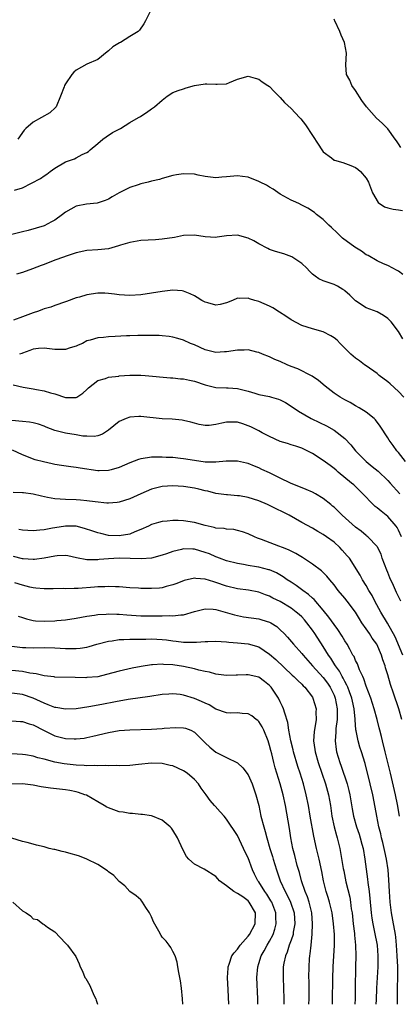
# Model space of a CAD drawing. Units: inches. Extents: x 2514000 to 2517000, y 1548000 to 1551000.
# Drawn here: x 2516162 to 2516233, y 1548000 to 1548183 of the extents above; entities that cross this region are included whole.
import ezdxf

# ---------------------------------------------------------------- set-up
doc = ezdxf.new("R2010")
doc.units = ezdxf.units.IN
doc.header["$MEASUREMENT"] = 0
doc.layers.add('LD25141548_2ft', color=253, linetype='Continuous')

msp = doc.modelspace()

# ---------------------------------------------------------------- linework, layer by layer
at = {"layer": 'LD25141548_2ft'}
for points, elevation in [([(2516186.92, 1548185), (2516185.9, 1548183), (2516185.57, 1548182.43), (2516184.75, 1548181.25), (2516184.51, 1548181), (2516183, 1548180.09), (2516181.24, 1548179), (2516181.07, 1548178.93), (2516179.83, 1548178.17), (2516179, 1548177.41), (2516178.76, 1548177.24), (2516177, 1548175.84), (2516175, 1548174.97), (2516173, 1548173.83), (2516172.56, 1548173.44), (2516172.18, 1548173), (2516171, 1548171.32), (2516170.82, 1548171), (2516170.74, 1548170.74), (2516170.1, 1548169), (2516169.24, 1548167), (2516169.14, 1548166.86), (2516168.1, 1548165.9), (2516166.55, 1548165), (2516165, 1548164.15), (2516163.59, 1548163), (2516163.31, 1548162.69), (2516162.14, 1548161)], 6516), ([(2516233.46, 1548159.45), (2516233, 1548160.12), (2516232.66, 1548160.66), (2516232.4, 1548161), (2516231, 1548162.94), (2516229.97, 1548163.97), (2516228.92, 1548164.92), (2516227.06, 1548167), (2516226.19, 1548168.19), (2516225, 1548170.07), (2516224.33, 1548171), (2516223.95, 1548171.95), (2516223.33, 1548173), (2516223.2, 1548174.8), (2516223.34, 1548177), (2516222.93, 1548179), (2516222.35, 1548180.35), (2516222.11, 1548181), (2516221.15, 1548183), (2516221.11, 1548183.11), (2516221, 1548183.34)], 6516), ([(2516161.53, 1548151.53), (2516163, 1548151.95), (2516166.35, 1548153.65), (2516167, 1548154.16), (2516167.51, 1548154.49), (2516168.13, 1548155), (2516169, 1548155.62), (2516171, 1548156.78), (2516172.65, 1548157.35), (2516173, 1548157.51), (2516174.11, 1548158.11), (2516175, 1548158.54), (2516175.27, 1548158.73), (2516175.62, 1548159), (2516177, 1548160.19), (2516177.98, 1548161), (2516178.55, 1548161.45), (2516179.78, 1548162.22), (2516181.22, 1548163), (2516183, 1548164.07), (2516184.62, 1548165), (2516184.85, 1548165.15), (2516185, 1548165.28), (2516186.07, 1548165.93), (2516187, 1548166.61), (2516187.58, 1548167), (2516189, 1548168.28), (2516189.94, 1548169), (2516191, 1548169.65), (2516191.95, 1548170.05), (2516193, 1548170.39), (2516193.48, 1548170.52), (2516195, 1548171), (2516197, 1548171.3), (2516197.31, 1548171.31), (2516199, 1548171.22), (2516199.25, 1548171.25), (2516201, 1548171.31), (2516201.56, 1548171.56), (2516203, 1548172.13), (2516205, 1548172.73), (2516206.33, 1548172.33), (2516207, 1548172.18), (2516207.65, 1548171.65), (2516208.69, 1548171), (2516209, 1548170.78), (2516209.86, 1548169.86), (2516211, 1548168.74), (2516211.8, 1548167.81), (2516213, 1548166.67), (2516214.58, 1548165), (2516214.79, 1548164.79), (2516215.67, 1548163.67), (2516217, 1548161.69), (2516218.04, 1548160.04), (2516218.74, 1548159), (2516219, 1548158.64), (2516220.5, 1548157.5), (2516221, 1548157.1), (2516221.06, 1548157.06), (2516222.63, 1548156.63), (2516224.12, 1548156.12), (2516225, 1548155.7), (2516225.41, 1548155.41), (2516225.94, 1548155), (2516227, 1548153.71), (2516227.39, 1548153), (2516228.16, 1548151), (2516229.21, 1548149.21), (2516230.41, 1548148.41), (2516231, 1548148.24), (2516231.98, 1548147.98), (2516233, 1548147.82), (2516233.74, 1548147.74)], 6518), ([(2516233.8, 1548135.8), (2516233, 1548136.43), (2516232.62, 1548136.62), (2516231.94, 1548137), (2516231, 1548137.49), (2516230.19, 1548137.81), (2516229, 1548138.33), (2516227.34, 1548139.34), (2516227, 1548139.49), (2516226.13, 1548140.13), (2516224.9, 1548140.9), (2516222.59, 1548142.59), (2516222.12, 1548143), (2516221.57, 1548143.57), (2516220.55, 1548144.55), (2516220.03, 1548145), (2516219, 1548146.06), (2516217.74, 1548147), (2516217.36, 1548147.36), (2516216.13, 1548148.13), (2516215, 1548148.73), (2516214.43, 1548149), (2516213.44, 1548149.44), (2516213, 1548149.65), (2516211, 1548150.78), (2516209.66, 1548151.66), (2516209, 1548152.08), (2516208.41, 1548152.41), (2516207.23, 1548153), (2516207, 1548153.14), (2516205, 1548153.94), (2516203.96, 1548154.04), (2516203, 1548154.17), (2516201, 1548153.96), (2516200.09, 1548153.91), (2516199, 1548153.78), (2516197, 1548154.05), (2516195.7, 1548154.3), (2516195, 1548154.45), (2516193, 1548154.54), (2516191.67, 1548154.33), (2516191, 1548154.21), (2516189, 1548153.67), (2516188.49, 1548153.51), (2516187, 1548153.16), (2516186.42, 1548153), (2516185, 1548152.67), (2516184.52, 1548152.52), (2516183, 1548151.98), (2516181.02, 1548151), (2516179.72, 1548150.28), (2516179, 1548149.85), (2516178.4, 1548149.6), (2516176.89, 1548149.11), (2516174.91, 1548148.91), (2516173, 1548148.51), (2516171, 1548147.41), (2516170.44, 1548147), (2516169, 1548145.89), (2516168.39, 1548145.61), (2516167, 1548144.87), (2516164.02, 1548144.02), (2516163, 1548143.75), (2516161, 1548143.27)], 6520), ([(2516233.83, 1548123.83), (2516233, 1548125.18), (2516231.62, 1548127), (2516231.34, 1548127.34), (2516231, 1548127.62), (2516230.21, 1548128.21), (2516229, 1548128.88), (2516227, 1548129.61), (2516225, 1548130.92), (2516223.96, 1548131.96), (2516223, 1548132.77), (2516222.86, 1548132.87), (2516222.61, 1548133), (2516221.62, 1548133.62), (2516221, 1548133.92), (2516219.56, 1548134.44), (2516219, 1548134.62), (2516218.2, 1548135), (2516217.47, 1548135.47), (2516217, 1548135.89), (2516216.45, 1548136.45), (2516215.93, 1548137), (2516215, 1548137.85), (2516213.32, 1548139), (2516213.12, 1548139.12), (2516211.64, 1548139.64), (2516210.09, 1548140.09), (2516209, 1548140.49), (2516208.65, 1548140.65), (2516207, 1548141.53), (2516206.07, 1548142.07), (2516205, 1548142.6), (2516203, 1548143.14), (2516201, 1548143.02), (2516199.25, 1548142.75), (2516199, 1548142.7), (2516197, 1548142.8), (2516195, 1548143.11), (2516193, 1548143.05), (2516191.29, 1548142.71), (2516189, 1548142.36), (2516187.74, 1548142.26), (2516185, 1548142.13), (2516183, 1548141.79), (2516181.25, 1548141.25), (2516180.88, 1548141.12), (2516179, 1548140.61), (2516177, 1548140.39), (2516175, 1548140.27), (2516173, 1548139.86), (2516171.31, 1548139.31), (2516169.39, 1548138.61), (2516169, 1548138.49), (2516167, 1548137.7), (2516166.49, 1548137.51), (2516164.85, 1548136.85), (2516163, 1548136.21), (2516161.86, 1548135.86)], 6522), ([(2516233.98, 1548113), (2516233, 1548114.01), (2516231.44, 1548115.44), (2516231, 1548115.83), (2516229.42, 1548117), (2516229, 1548117.41), (2516227, 1548118.8), (2516226.66, 1548119), (2516225.72, 1548119.72), (2516225, 1548120.21), (2516224.15, 1548121), (2516223, 1548122.11), (2516222.17, 1548123), (2516221.56, 1548123.56), (2516221, 1548124.03), (2516220.42, 1548124.42), (2516219, 1548125.15), (2516217, 1548125.73), (2516215, 1548126.34), (2516213, 1548127.35), (2516212.03, 1548128.03), (2516210.82, 1548128.82), (2516209.6, 1548129.6), (2516209, 1548129.93), (2516207, 1548130.79), (2516206.24, 1548131), (2516205.29, 1548131.29), (2516205, 1548131.41), (2516203.36, 1548131.36), (2516203, 1548131.4), (2516202.09, 1548131), (2516201, 1548130.55), (2516199.78, 1548130.22), (2516199, 1548130.1), (2516197.49, 1548130.51), (2516197, 1548130.67), (2516196.39, 1548131), (2516195.54, 1548131.54), (2516195, 1548131.82), (2516194.2, 1548132.2), (2516193, 1548132.7), (2516192.74, 1548132.74), (2516191, 1548132.9), (2516189, 1548132.65), (2516187, 1548132.31), (2516185, 1548132.05), (2516183, 1548131.92), (2516181.96, 1548131.96), (2516181, 1548132.02), (2516180.15, 1548132.15), (2516179, 1548132.28), (2516178.33, 1548132.33), (2516177, 1548132.31), (2516175, 1548132.02), (2516173.6, 1548131.6), (2516173, 1548131.46), (2516171.19, 1548130.81), (2516171, 1548130.72), (2516169, 1548130.03), (2516168.26, 1548129.74), (2516167, 1548129.41), (2516166.72, 1548129.28), (2516165.99, 1548129), (2516165, 1548128.67), (2516163, 1548127.93), (2516161.34, 1548127.34)], 6524), ([(2516234.31, 1548101), (2516233, 1548102.67), (2516232.7, 1548103), (2516232, 1548104), (2516231.24, 1548105), (2516231, 1548105.41), (2516229.61, 1548107.61), (2516228.75, 1548108.75), (2516228.46, 1548109), (2516227, 1548110.18), (2516225.68, 1548111), (2516225, 1548111.37), (2516223.98, 1548111.98), (2516223, 1548112.48), (2516222.14, 1548113), (2516221, 1548113.75), (2516219.34, 1548115), (2516218.08, 1548116.08), (2516216.91, 1548116.91), (2516214.26, 1548118.26), (2516213, 1548118.72), (2516212.29, 1548119), (2516211, 1548119.59), (2516209.99, 1548119.99), (2516209, 1548120.46), (2516207.67, 1548121), (2516207, 1548121.3), (2516206.64, 1548121.36), (2516205, 1548121.8), (2516204.27, 1548121.73), (2516203, 1548121.75), (2516201, 1548121.4), (2516200.6, 1548121.4), (2516199, 1548121.28), (2516197, 1548121.81), (2516195, 1548122.71), (2516194.3, 1548123), (2516193, 1548123.58), (2516191.92, 1548123.92), (2516191, 1548124.17), (2516190.29, 1548124.29), (2516189, 1548124.41), (2516188.43, 1548124.43), (2516187, 1548124.43), (2516186.44, 1548124.44), (2516184.44, 1548124.44), (2516183, 1548124.42), (2516182.39, 1548124.39), (2516180.27, 1548124.27), (2516179, 1548124.21), (2516178.09, 1548124.09), (2516177, 1548124.03), (2516175.58, 1548123.58), (2516175, 1548123.44), (2516174.14, 1548123), (2516173.33, 1548122.67), (2516173, 1548122.49), (2516171.86, 1548122.14), (2516171, 1548121.84), (2516170.17, 1548121.83), (2516169, 1548121.85), (2516167, 1548122.09), (2516165.99, 1548122.01), (2516165, 1548121.9), (2516164.36, 1548121.64), (2516163, 1548121.19), (2516162.87, 1548121.13), (2516162.43, 1548121)], 6526), ([(2516161.27, 1548115.27), (2516163.13, 1548114.87), (2516165, 1548114.53), (2516165.6, 1548114.4), (2516167, 1548114.16), (2516168.23, 1548113.77), (2516169, 1548113.58), (2516171, 1548112.95), (2516173, 1548112.95), (2516173.11, 1548113), (2516174.25, 1548113.75), (2516175, 1548114.42), (2516175.27, 1548114.73), (2516177, 1548116.08), (2516178.44, 1548116.44), (2516179, 1548116.68), (2516180.91, 1548116.91), (2516181, 1548116.93), (2516183, 1548117.09), (2516185, 1548117.07), (2516185.82, 1548117), (2516190.57, 1548116.57), (2516191, 1548116.56), (2516192.4, 1548116.4), (2516193, 1548116.39), (2516194.12, 1548116.12), (2516195, 1548115.98), (2516197, 1548115.29), (2516199, 1548114.8), (2516201, 1548114.74), (2516201.29, 1548114.71), (2516203, 1548114.62), (2516205, 1548114.09), (2516206.26, 1548113.74), (2516207, 1548113.51), (2516209, 1548113.09), (2516209.34, 1548113), (2516210.63, 1548112.63), (2516211, 1548112.47), (2516211.97, 1548111.97), (2516213, 1548111.33), (2516214.36, 1548110.36), (2516216.76, 1548109), (2516218.28, 1548108.28), (2516219.62, 1548107.62), (2516221, 1548106.85), (2516223, 1548105.28), (2516224.12, 1548104.12), (2516225.01, 1548103), (2516226.99, 1548101), (2516228.11, 1548100.11), (2516229.19, 1548099.19), (2516231, 1548097.48), (2516231.47, 1548097), (2516233.28, 1548095)], 6528), ([(2516233.54, 1548087), (2516233, 1548088.22), (2516232.74, 1548088.74), (2516232.59, 1548089), (2516231, 1548090.8), (2516229.75, 1548091.75), (2516229, 1548092.4), (2516228.64, 1548092.64), (2516228.26, 1548093), (2516226.39, 1548095), (2516225.69, 1548095.69), (2516224.66, 1548096.66), (2516224.27, 1548097), (2516221.8, 1548099), (2516221.37, 1548099.37), (2516221, 1548099.72), (2516220.26, 1548100.26), (2516219, 1548101.22), (2516217, 1548102.48), (2516216.02, 1548103), (2516215, 1548103.48), (2516213.87, 1548103.87), (2516213, 1548104.13), (2516212.35, 1548104.35), (2516211, 1548104.73), (2516209, 1548105.66), (2516207.65, 1548106.35), (2516207, 1548106.7), (2516206.37, 1548107), (2516205.48, 1548107.48), (2516205, 1548107.67), (2516203.99, 1548107.99), (2516203, 1548108.32), (2516202.3, 1548108.3), (2516201, 1548108.36), (2516200.13, 1548108.13), (2516199, 1548107.91), (2516197.74, 1548107.74), (2516197, 1548107.7), (2516195.91, 1548107.91), (2516195, 1548108.13), (2516194.33, 1548108.33), (2516193, 1548108.66), (2516192.71, 1548108.71), (2516190.88, 1548108.88), (2516189, 1548108.96), (2516185, 1548109.37), (2516184.64, 1548109.36), (2516183, 1548109.24), (2516182.31, 1548109), (2516181, 1548108.43), (2516179, 1548106.83), (2516177.89, 1548106.11), (2516177, 1548105.78), (2516176.35, 1548105.65), (2516175, 1548105.71), (2516174.25, 1548105.75), (2516173, 1548105.98), (2516171, 1548106.27), (2516169.28, 1548106.72), (2516169, 1548106.78), (2516167.43, 1548107.43), (2516167, 1548107.59), (2516165.96, 1548107.96), (2516165, 1548108.21), (2516164.32, 1548108.32), (2516163, 1548108.48), (2516161, 1548108.65)], 6530), ([(2516233.44, 1548075), (2516232.64, 1548076.64), (2516232.06, 1548077.94), (2516231.38, 1548079.38), (2516231, 1548080.38), (2516230.81, 1548080.81), (2516229.99, 1548083), (2516229.76, 1548083.76), (2516229.08, 1548085.08), (2516229, 1548085.18), (2516227.28, 1548087), (2516227.13, 1548087.13), (2516227, 1548087.21), (2516226.03, 1548088.03), (2516225, 1548088.77), (2516222.52, 1548091), (2516221.78, 1548091.78), (2516221, 1548092.5), (2516220.73, 1548092.73), (2516220.39, 1548093), (2516219, 1548094.13), (2516217.53, 1548095), (2516217, 1548095.28), (2516215.81, 1548095.81), (2516212.89, 1548097), (2516211, 1548097.93), (2516209, 1548098.88), (2516207.53, 1548099.53), (2516207, 1548099.81), (2516206.17, 1548100.17), (2516205, 1548100.64), (2516204.73, 1548100.73), (2516203, 1548101.1), (2516201, 1548101.1), (2516200.92, 1548101.08), (2516199, 1548100.9), (2516197, 1548100.91), (2516195, 1548101.18), (2516193, 1548101.51), (2516192.41, 1548101.59), (2516191, 1548101.73), (2516189.76, 1548101.76), (2516189, 1548101.82), (2516188.16, 1548101.84), (2516187, 1548101.79), (2516186.28, 1548101.72), (2516185, 1548101.49), (2516184.62, 1548101.38), (2516183, 1548100.78), (2516181, 1548099.9), (2516179.49, 1548099.49), (2516179, 1548099.32), (2516177.3, 1548099.3), (2516177, 1548099.27), (2516173.74, 1548099.74), (2516173, 1548099.89), (2516172, 1548100), (2516170.26, 1548100.26), (2516169, 1548100.46), (2516168.55, 1548100.55), (2516166.92, 1548100.92), (2516165.35, 1548101.35), (2516163, 1548102.24), (2516161.13, 1548103.13)], 6532), ([(2516233.83, 1548065), (2516232.41, 1548068.41), (2516230.93, 1548070.93), (2516229.69, 1548073), (2516228.6, 1548075), (2516228.08, 1548076.08), (2516227.5, 1548077), (2516227, 1548077.91), (2516226.3, 1548079), (2516225.86, 1548079.86), (2516223.86, 1548083), (2516223.47, 1548083.47), (2516222.53, 1548084.53), (2516222.08, 1548085), (2516221, 1548085.99), (2516219.62, 1548087), (2516219, 1548087.43), (2516217.99, 1548087.99), (2516217, 1548088.59), (2516215, 1548089.68), (2516212.65, 1548091), (2516211.56, 1548091.56), (2516210.21, 1548092.21), (2516208.63, 1548093), (2516207, 1548093.68), (2516205, 1548094.31), (2516203.4, 1548094.6), (2516203, 1548094.65), (2516201.19, 1548094.81), (2516201, 1548094.81), (2516199, 1548095.08), (2516197.48, 1548095.48), (2516197, 1548095.57), (2516195.85, 1548095.85), (2516195, 1548096.03), (2516193, 1548096.33), (2516191, 1548096.48), (2516189, 1548096.37), (2516187, 1548095.87), (2516185, 1548095.01), (2516183, 1548094.08), (2516181, 1548093.44), (2516180.61, 1548093.39), (2516179, 1548093.27), (2516178.72, 1548093.28), (2516176.52, 1548093.48), (2516175, 1548093.69), (2516173.81, 1548093.81), (2516173, 1548093.86), (2516171, 1548093.91), (2516170, 1548094), (2516169, 1548094.04), (2516167.66, 1548094.34), (2516166.53, 1548094.53), (2516165, 1548094.96), (2516163.17, 1548095.17), (2516163, 1548095.21), (2516161.24, 1548095.24)], 6534), ([(2516233.6, 1548053), (2516233.06, 1548055), (2516232.08, 1548057.92), (2516231.51, 1548059.51), (2516231, 1548061.32), (2516230.61, 1548062.61), (2516230.52, 1548063), (2516230.11, 1548064.11), (2516229.86, 1548065), (2516228.94, 1548067), (2516228.13, 1548068.13), (2516227.58, 1548069), (2516227, 1548069.87), (2516226.2, 1548071), (2516225.73, 1548071.73), (2516224.99, 1548072.99), (2516223.46, 1548075), (2516223, 1548075.56), (2516221.77, 1548077), (2516221, 1548078.03), (2516220.19, 1548079), (2516219.66, 1548079.66), (2516218.66, 1548080.66), (2516217, 1548081.91), (2516215.13, 1548083.13), (2516213.88, 1548083.88), (2516212.55, 1548084.55), (2516211.39, 1548085), (2516210.72, 1548085.28), (2516207.5, 1548086.5), (2516206.76, 1548086.76), (2516206.17, 1548087), (2516205, 1548087.54), (2516203.94, 1548087.94), (2516203, 1548088.2), (2516202.35, 1548088.35), (2516201, 1548088.43), (2516200.53, 1548088.53), (2516199, 1548088.62), (2516198.71, 1548088.71), (2516197, 1548089.09), (2516195, 1548089.68), (2516193, 1548089.99), (2516191.96, 1548090.04), (2516191, 1548090.05), (2516189.93, 1548089.93), (2516189, 1548089.86), (2516188.31, 1548089.69), (2516187, 1548089.29), (2516186.43, 1548089), (2516185, 1548088.34), (2516183.92, 1548087.92), (2516183, 1548087.51), (2516181, 1548087.15), (2516179, 1548087.27), (2516177.59, 1548087.59), (2516177, 1548087.74), (2516176.07, 1548088.07), (2516174.57, 1548088.57), (2516172.96, 1548088.96), (2516171, 1548089), (2516169, 1548088.69), (2516168.59, 1548088.59), (2516167, 1548088.32), (2516166.21, 1548088.21), (2516165, 1548088.13), (2516163, 1548088.22), (2516162.34, 1548088.34)], 6536), ([(2516233.17, 1548035), (2516232.84, 1548037.16), (2516232.47, 1548039), (2516231.49, 1548043), (2516231.03, 1548045), (2516230.53, 1548047), (2516230, 1548049), (2516229.82, 1548049.82), (2516229.5, 1548051), (2516229.42, 1548051.42), (2516229.03, 1548053.03), (2516228.5, 1548055), (2516227.86, 1548057), (2516227, 1548059.23), (2516226.57, 1548060.57), (2516226.34, 1548061), (2516225.75, 1548062.25), (2516225.36, 1548063.36), (2516225, 1548064.01), (2516224.72, 1548064.72), (2516224.53, 1548065), (2516223.92, 1548066.08), (2516223.43, 1548067), (2516223, 1548067.66), (2516222.52, 1548068.52), (2516221.73, 1548069.73), (2516221, 1548070.68), (2516220.06, 1548072.06), (2516219, 1548073.37), (2516217.31, 1548075.31), (2516217, 1548075.58), (2516216.26, 1548076.26), (2516215.2, 1548077), (2516213.94, 1548077.94), (2516213, 1548078.53), (2516212.3, 1548079), (2516211.55, 1548079.55), (2516210.28, 1548080.28), (2516209, 1548080.84), (2516208.88, 1548080.88), (2516207, 1548081.35), (2516206.56, 1548081.44), (2516205, 1548081.66), (2516204.17, 1548081.83), (2516203, 1548082), (2516201, 1548082.51), (2516199.66, 1548083), (2516199.19, 1548083.19), (2516199, 1548083.25), (2516197.8, 1548083.8), (2516197, 1548084.09), (2516195, 1548084.69), (2516194.68, 1548084.68), (2516193, 1548084.74), (2516192.63, 1548084.63), (2516191, 1548084.25), (2516189.81, 1548083.81), (2516189, 1548083.55), (2516187, 1548083.04), (2516185.09, 1548082.91), (2516181.01, 1548083.01), (2516179, 1548082.92), (2516177.24, 1548082.76), (2516177, 1548082.72), (2516175.27, 1548082.73), (2516175, 1548082.71), (2516173.07, 1548083.07), (2516171.43, 1548083.43), (2516171, 1548083.5), (2516169.47, 1548083.47), (2516169, 1548083.41), (2516167, 1548083.01), (2516165.23, 1548082.77), (2516165, 1548082.75), (2516163.1, 1548082.9), (2516163, 1548082.91), (2516161.31, 1548083.31)], 6538), ([(2516232.79, 1548000), (2516232.82, 1548003), (2516232.89, 1548005.11), (2516232.88, 1548007), (2516232.77, 1548009), (2516232.64, 1548011), (2516232.51, 1548012.51), (2516232.44, 1548013), (2516232.31, 1548013.69), (2516232.1, 1548015), (2516231.73, 1548017), (2516231.48, 1548019), (2516231.31, 1548021), (2516231.18, 1548023.18), (2516231.05, 1548025), (2516230.78, 1548027), (2516230.46, 1548028.46), (2516230.36, 1548029), (2516230.08, 1548030.08), (2516229.85, 1548031), (2516229.7, 1548031.7), (2516229.36, 1548033), (2516228.97, 1548035), (2516228.68, 1548036.68), (2516228.21, 1548039), (2516227.74, 1548041), (2516226.8, 1548044.8), (2516226.11, 1548047), (2516225.83, 1548047.83), (2516225.49, 1548049), (2516225.13, 1548050.87), (2516225.08, 1548051.08), (2516224.92, 1548052.92), (2516224.92, 1548053.08), (2516224.73, 1548055), (2516224.42, 1548056.42), (2516224.3, 1548057), (2516223.87, 1548058.13), (2516223.56, 1548059), (2516223.4, 1548059.4), (2516223, 1548060.1), (2516222.7, 1548060.7), (2516222.51, 1548061), (2516221.99, 1548061.99), (2516221.25, 1548063), (2516221.17, 1548063.17), (2516220.39, 1548064.39), (2516219.94, 1548065), (2516219, 1548066.6), (2516217.42, 1548069), (2516217, 1548069.61), (2516215.95, 1548071), (2516215.52, 1548071.52), (2516215, 1548072.08), (2516214.52, 1548072.52), (2516213.98, 1548073), (2516213, 1548073.72), (2516211, 1548074.93), (2516209.6, 1548075.6), (2516209, 1548075.95), (2516208.21, 1548076.21), (2516207, 1548076.7), (2516205.05, 1548077.05), (2516203, 1548077.31), (2516201, 1548077.81), (2516199, 1548078.5), (2516198.59, 1548078.59), (2516197, 1548079.13), (2516195.26, 1548079.26), (2516195, 1548079.32), (2516193.12, 1548078.88), (2516191.71, 1548078.29), (2516191, 1548078.03), (2516189.75, 1548077.75), (2516189, 1548077.53), (2516188.53, 1548077.47), (2516187, 1548077.35), (2516185, 1548077.37), (2516184.59, 1548077.41), (2516183, 1548077.52), (2516181, 1548077.71), (2516180.29, 1548077.71), (2516179, 1548077.77), (2516178.3, 1548077.7), (2516177, 1548077.67), (2516176.4, 1548077.6), (2516173.37, 1548077.37), (2516173, 1548077.37), (2516172.6, 1548077.4), (2516171, 1548077.33), (2516170.65, 1548077.35), (2516168.7, 1548077.3), (2516167, 1548077.29), (2516165.47, 1548077.47), (2516165, 1548077.49), (2516164.37, 1548077.63), (2516163, 1548078), (2516161.57, 1548078.43)], 6540), ([(2516162.21, 1548072.21), (2516163, 1548071.96), (2516163.71, 1548071.71), (2516165, 1548071.43), (2516165.39, 1548071.39), (2516167, 1548071.27), (2516169, 1548071.35), (2516169.4, 1548071.4), (2516171, 1548071.55), (2516173, 1548071.86), (2516175, 1548072.22), (2516176.42, 1548072.42), (2516177, 1548072.53), (2516178.6, 1548072.6), (2516179, 1548072.65), (2516180.58, 1548072.58), (2516181, 1548072.58), (2516182.45, 1548072.45), (2516185, 1548072.29), (2516187, 1548072.28), (2516188.3, 1548072.3), (2516189, 1548072.29), (2516190.33, 1548072.33), (2516191, 1548072.29), (2516192.49, 1548072.49), (2516193, 1548072.5), (2516195, 1548073.08), (2516196.51, 1548073.49), (2516197, 1548073.6), (2516198.47, 1548073.53), (2516199, 1548073.46), (2516202.46, 1548072.46), (2516204.13, 1548072.13), (2516207, 1548071.71), (2516207.56, 1548071.56), (2516209, 1548071.13), (2516209.23, 1548071), (2516210.32, 1548070.32), (2516211, 1548069.71), (2516211.7, 1548069), (2516212.32, 1548068.32), (2516213.45, 1548067), (2516215, 1548065.29), (2516215.23, 1548065), (2516217.02, 1548063), (2516219, 1548060.81), (2516219.77, 1548059.77), (2516220.29, 1548059), (2516221, 1548057.55), (2516221.23, 1548057), (2516221.6, 1548055), (2516221.56, 1548053.56), (2516221.57, 1548053), (2516221.35, 1548051.35), (2516221.33, 1548051), (2516221.34, 1548050.66), (2516221.2, 1548049), (2516221.39, 1548047.39), (2516221.46, 1548047), (2516222.06, 1548045), (2516222.32, 1548044.32), (2516223.44, 1548041), (2516223.77, 1548039.77), (2516223.95, 1548039), (2516224.39, 1548036.39), (2516224.65, 1548035), (2516225.21, 1548033), (2516225.66, 1548031.66), (2516225.87, 1548031), (2516226.18, 1548029.82), (2516226.4, 1548029), (2516226.75, 1548027), (2516227.26, 1548023.26), (2516227.32, 1548022.68), (2516227.54, 1548021), (2516227.69, 1548019.69), (2516227.92, 1548017), (2516228.04, 1548016.04), (2516228.21, 1548015), (2516228.55, 1548013.45), (2516229.02, 1548011.02), (2516229.18, 1548009), (2516229.18, 1548007), (2516229.06, 1548005), (2516228.92, 1548003), (2516228.83, 1548000.83), (2516228.81, 1548000)], 6542), ([(2516161, 1548066.64), (2516163, 1548066.4), (2516163.62, 1548066.38), (2516165, 1548066.36), (2516167, 1548066.39), (2516169, 1548066.35), (2516171, 1548066.24), (2516171.79, 1548066.21), (2516173, 1548066.23), (2516173.71, 1548066.29), (2516175, 1548066.49), (2516175.41, 1548066.59), (2516176.85, 1548067), (2516179, 1548067.59), (2516179.66, 1548067.66), (2516181, 1548067.88), (2516181.88, 1548067.88), (2516183, 1548067.95), (2516183.94, 1548067.94), (2516185, 1548067.98), (2516185.98, 1548067.98), (2516187, 1548068.01), (2516189, 1548067.89), (2516189.8, 1548067.8), (2516191, 1548067.62), (2516191.58, 1548067.58), (2516193, 1548067.39), (2516193.41, 1548067.42), (2516195, 1548067.36), (2516195.42, 1548067.42), (2516197, 1548067.49), (2516197.52, 1548067.52), (2516199, 1548067.57), (2516201, 1548067.46), (2516201.41, 1548067.41), (2516203, 1548067.28), (2516205, 1548067.06), (2516207, 1548066.51), (2516209, 1548065.18), (2516210.15, 1548064.15), (2516213.23, 1548061.23), (2516213.49, 1548061), (2516214.24, 1548060.24), (2516215, 1548059.55), (2516215.26, 1548059.26), (2516215.55, 1548059), (2516217, 1548057.13), (2516217.08, 1548057), (2516217.68, 1548055), (2516217.64, 1548054.36), (2516217.65, 1548053), (2516217.27, 1548050.73), (2516217.16, 1548049), (2516217.41, 1548047.41), (2516217.46, 1548047), (2516218.05, 1548045), (2516219.41, 1548041), (2516219.96, 1548039), (2516220.32, 1548037), (2516220.61, 1548035), (2516221.03, 1548033), (2516221.43, 1548031.43), (2516221.57, 1548031), (2516222.07, 1548029), (2516222.23, 1548028.23), (2516222.72, 1548025.28), (2516222.81, 1548024.81), (2516223.22, 1548022.78), (2516223.92, 1548019.92), (2516224.08, 1548019), (2516224.22, 1548017.78), (2516224.36, 1548017), (2516224.58, 1548015), (2516224.81, 1548013.19), (2516224.84, 1548012.84), (2516225.01, 1548010.99), (2516225.03, 1548009), (2516224.98, 1548007), (2516224.96, 1548003), (2516224.91, 1548001), (2516224.87, 1548000)], 6544), ([(2516220.69, 1548000), (2516220.72, 1548000.72), (2516220.8, 1548004.8), (2516220.86, 1548007), (2516221.06, 1548011), (2516221.06, 1548013), (2516220.93, 1548015), (2516220.63, 1548017), (2516220.14, 1548019), (2516219.89, 1548019.89), (2516219.54, 1548021), (2516219.03, 1548023), (2516218.7, 1548024.7), (2516218.21, 1548027), (2516217.73, 1548029), (2516217.26, 1548031.26), (2516216.57, 1548035), (2516216.22, 1548037), (2516215.84, 1548039), (2516215.33, 1548041), (2516214.71, 1548043), (2516214.28, 1548044.28), (2516213.45, 1548047), (2516213.38, 1548047.38), (2516212.94, 1548049.06), (2516212.6, 1548051), (2516212.42, 1548052.42), (2516211.82, 1548054.18), (2516211.61, 1548055), (2516211.42, 1548055.42), (2516211, 1548056.27), (2516210.65, 1548057), (2516209.29, 1548059), (2516209, 1548059.31), (2516208.06, 1548060.06), (2516207, 1548060.86), (2516205, 1548061.32), (2516204.67, 1548061.33), (2516203, 1548061.23), (2516202.76, 1548061.24), (2516201, 1548061.18), (2516199, 1548061.46), (2516197.8, 1548061.8), (2516197, 1548061.94), (2516195.8, 1548062.2), (2516195, 1548062.44), (2516193, 1548062.85), (2516191, 1548063.15), (2516189.26, 1548063.26), (2516189, 1548063.29), (2516187.19, 1548063.19), (2516187, 1548063.19), (2516185.11, 1548062.89), (2516183.44, 1548062.56), (2516181, 1548062.02), (2516178.65, 1548061.35), (2516177, 1548060.97), (2516175, 1548060.79), (2516174.78, 1548060.78), (2516172.79, 1548060.79), (2516169, 1548060.88), (2516168.91, 1548060.91), (2516167, 1548061.14), (2516165.51, 1548061.51), (2516165, 1548061.55), (2516164.37, 1548061.63), (2516163, 1548061.91), (2516161, 1548062.12)], 6546), ([(2516216.33, 1548000), (2516216.35, 1548001), (2516216.34, 1548001.66), (2516216.34, 1548004.34), (2516216.33, 1548005), (2516216.36, 1548007), (2516216.44, 1548008.44), (2516216.49, 1548009), (2516216.58, 1548009.42), (2516216.72, 1548011), (2516216.95, 1548013.05), (2516217.02, 1548014.98), (2516216.84, 1548017), (2516216.35, 1548019), (2516216.03, 1548020.03), (2516215.62, 1548021), (2516214.93, 1548023), (2516214.54, 1548024.54), (2516214.16, 1548025.84), (2516213.69, 1548027.69), (2516213.32, 1548029), (2516212.94, 1548031), (2516212.69, 1548032.69), (2516211.94, 1548037), (2516211.54, 1548039), (2516210.99, 1548041), (2516210.02, 1548044.02), (2516209.77, 1548045), (2516209.4, 1548046.6), (2516209.22, 1548047.22), (2516209, 1548048.19), (2516208.76, 1548049), (2516207.94, 1548051), (2516207.63, 1548051.63), (2516207, 1548052.6), (2516206.79, 1548052.79), (2516206.5, 1548053), (2516205.68, 1548053.68), (2516205, 1548054.08), (2516203.89, 1548054.11), (2516203, 1548054.22), (2516201.8, 1548054.2), (2516201, 1548054.25), (2516199, 1548054.95), (2516197.73, 1548055.73), (2516197, 1548056.02), (2516196.35, 1548056.35), (2516195, 1548056.92), (2516193, 1548057.53), (2516192.37, 1548057.63), (2516191, 1548057.76), (2516190.26, 1548057.74), (2516189, 1548057.63), (2516186.73, 1548057.27), (2516182.7, 1548056.7), (2516180.29, 1548056.29), (2516177.79, 1548055.79), (2516175.34, 1548055.34), (2516173, 1548054.99), (2516171, 1548054.9), (2516169.21, 1548055.21), (2516169, 1548055.24), (2516167.76, 1548055.76), (2516167, 1548056.01), (2516166.34, 1548056.34), (2516165, 1548056.96), (2516163, 1548057.67), (2516161, 1548057.93)], 6548), ([(2516161, 1548052.73), (2516162.62, 1548052.62), (2516163, 1548052.61), (2516164.22, 1548052.22), (2516165, 1548052.01), (2516167, 1548050.96), (2516169, 1548049.97), (2516171, 1548049.47), (2516172.62, 1548049.38), (2516173, 1548049.38), (2516174.46, 1548049.54), (2516175, 1548049.63), (2516176.11, 1548049.88), (2516179, 1548050.6), (2516181, 1548050.93), (2516183, 1548051.07), (2516187, 1548051.22), (2516189, 1548051.34), (2516189.4, 1548051.4), (2516191.54, 1548051.54), (2516193, 1548051.48), (2516193.37, 1548051.37), (2516194.32, 1548051), (2516195, 1548050.65), (2516197, 1548048.64), (2516197.85, 1548047.85), (2516199, 1548046.94), (2516201, 1548045.93), (2516203, 1548044.96), (2516204.02, 1548044.02), (2516205, 1548042.72), (2516205.77, 1548041), (2516206.47, 1548039), (2516206.99, 1548036.99), (2516207.4, 1548035), (2516207.9, 1548033), (2516208.17, 1548032.17), (2516208.46, 1548031), (2516209.06, 1548029), (2516209.53, 1548027.53), (2516209.69, 1548027), (2516210.3, 1548025), (2516210.49, 1548024.49), (2516210.97, 1548023), (2516211.89, 1548021), (2516212.29, 1548020.29), (2516212.89, 1548019), (2516213.56, 1548017), (2516213.71, 1548015), (2516213.41, 1548013.41), (2516213.36, 1548013), (2516213, 1548011.91), (2516212.66, 1548011), (2516212.28, 1548009.72), (2516211.95, 1548009), (2516211.66, 1548007.66), (2516211.56, 1548007), (2516211.5, 1548005), (2516211.59, 1548003), (2516211.65, 1548001), (2516211.63, 1548000)], 6550), ([(2516206.8, 1548000), (2516206.79, 1548001), (2516206.65, 1548005), (2516206.81, 1548007), (2516207, 1548007.57), (2516207.44, 1548009), (2516208.02, 1548009.98), (2516208.55, 1548011), (2516209, 1548011.75), (2516209.65, 1548013), (2516209.99, 1548014.01), (2516210.25, 1548015), (2516210.19, 1548016.19), (2516210.17, 1548017), (2516209.4, 1548019), (2516209.26, 1548019.26), (2516208.48, 1548020.48), (2516208.1, 1548021), (2516207, 1548022.77), (2516206.82, 1548023), (2516206.21, 1548024.21), (2516205.85, 1548025), (2516205, 1548027.27), (2516204.42, 1548028.42), (2516204.16, 1548029), (2516203, 1548031.42), (2516201, 1548034.48), (2516200.53, 1548035), (2516199.83, 1548035.83), (2516198.85, 1548036.85), (2516198.74, 1548037), (2516197.93, 1548037.93), (2516197.18, 1548039), (2516197, 1548039.2), (2516196.24, 1548040.24), (2516195.74, 1548041), (2516195, 1548041.82), (2516193.63, 1548043), (2516193, 1548043.45), (2516191, 1548044.35), (2516190.47, 1548044.47), (2516189, 1548044.83), (2516187, 1548044.88), (2516184.6, 1548044.6), (2516183, 1548044.44), (2516181, 1548044.37), (2516180.42, 1548044.42), (2516179, 1548044.37), (2516178.44, 1548044.44), (2516177, 1548044.35), (2516176.42, 1548044.42), (2516175, 1548044.38), (2516174.45, 1548044.45), (2516173, 1548044.52), (2516170.77, 1548044.77), (2516169, 1548045.08), (2516167, 1548045.61), (2516165.88, 1548045.88), (2516165, 1548046.18), (2516163.57, 1548046.43), (2516163, 1548046.51), (2516161, 1548046.64)], 6552), ([(2516201.41, 1548000), (2516201.31, 1548002.69), (2516201.18, 1548005), (2516201.26, 1548006.74), (2516201.27, 1548007), (2516201.45, 1548007.45), (2516201.98, 1548009), (2516202.4, 1548009.6), (2516203, 1548010.29), (2516203.51, 1548011), (2516205, 1548012.68), (2516205.24, 1548013), (2516206.3, 1548015), (2516206.36, 1548017), (2516205.22, 1548019), (2516205, 1548019.23), (2516203.99, 1548019.99), (2516203, 1548020.65), (2516202.34, 1548021), (2516201, 1548022.03), (2516199.65, 1548023), (2516199.37, 1548023.37), (2516199, 1548023.77), (2516196.84, 1548025.16), (2516195, 1548026.05), (2516193.96, 1548027), (2516193.51, 1548027.51), (2516192.83, 1548028.83), (2516191.83, 1548031), (2516191, 1548032.43), (2516190.75, 1548032.75), (2516190.5, 1548033), (2516189, 1548034.27), (2516187.23, 1548035), (2516187, 1548035.08), (2516185.33, 1548035.33), (2516185, 1548035.34), (2516183.5, 1548035.5), (2516183, 1548035.48), (2516181.75, 1548035.75), (2516181, 1548035.82), (2516179, 1548036.54), (2516178.69, 1548036.69), (2516178.21, 1548037), (2516177, 1548037.66), (2516174.89, 1548038.89), (2516174.62, 1548039), (2516173.42, 1548039.42), (2516173, 1548039.53), (2516171.79, 1548039.79), (2516171, 1548039.92), (2516168.21, 1548040.21), (2516166.47, 1548040.47), (2516165, 1548040.79), (2516163, 1548041.01), (2516161, 1548040.98)], 6554), ([(2516192.83, 1548000), (2516192.81, 1548001), (2516192.6, 1548003), (2516192.39, 1548004.39), (2516192.09, 1548005.91), (2516191.92, 1548007), (2516191.82, 1548007.82), (2516191.41, 1548009), (2516191, 1548009.83), (2516190.59, 1548010.59), (2516190.29, 1548011), (2516189.72, 1548011.72), (2516189, 1548012.5), (2516188.79, 1548012.79), (2516188.37, 1548013.63), (2516187.37, 1548015.37), (2516187, 1548016.25), (2516186.65, 1548017), (2516185.96, 1548018.04), (2516185.36, 1548019), (2516185.21, 1548019.21), (2516185, 1548019.43), (2516184.18, 1548020.18), (2516183, 1548021.02), (2516182.02, 1548022.02), (2516181, 1548022.86), (2516180, 1548024), (2516179, 1548024.66), (2516178.83, 1548024.83), (2516177, 1548026.04), (2516175, 1548027), (2516173.59, 1548027.59), (2516173, 1548027.74), (2516172.03, 1548028.03), (2516171, 1548028.3), (2516170.41, 1548028.41), (2516169, 1548028.79), (2516168.8, 1548028.8), (2516167.93, 1548029), (2516167, 1548029.3), (2516165.6, 1548029.6), (2516165, 1548029.8), (2516163.89, 1548030.11), (2516163, 1548030.27), (2516161, 1548030.92)], 6556), ([(2516161.22, 1548019), (2516163, 1548017.41), (2516163.67, 1548017), (2516164.46, 1548016.46), (2516165, 1548015.93), (2516165.8, 1548015.8), (2516166.78, 1548015), (2516166.92, 1548014.92), (2516167, 1548014.83), (2516167.66, 1548014.34), (2516169, 1548013.48), (2516171, 1548011.37), (2516171.17, 1548011.17), (2516171.35, 1548011), (2516172.91, 1548008.91), (2516173.55, 1548007.55), (2516173.73, 1548007), (2516174.17, 1548006.17), (2516174.63, 1548005), (2516174.79, 1548004.79), (2516175.51, 1548003.51), (2516176.28, 1548001.72), (2516176.63, 1548001), (2516176.74, 1548000.74), (2516176.93, 1548000)], 6558)]:
    msp.add_lwpolyline(points, dxfattribs=dict(at, elevation=elevation))

doc.saveas('drawing.dxf')
